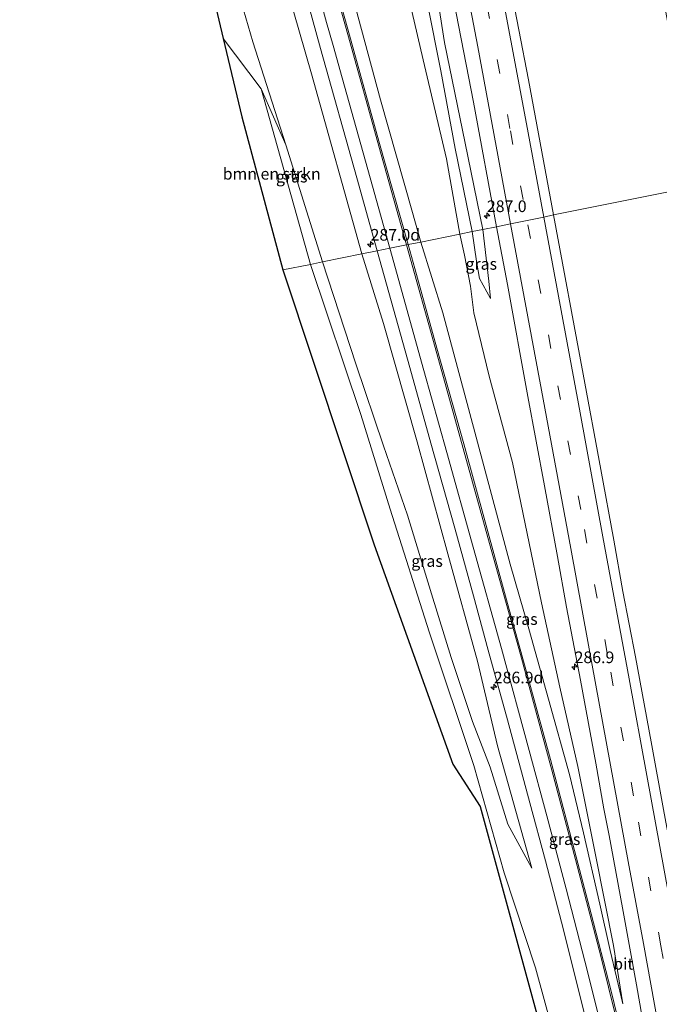
# Model space of a CAD drawing. Units: metres. Extents: x 180066 to 181048, y 525000 to 531250.
# Drawn here: x 180348 to 180486, y 530566 to 530777 of the extents above; entities that cross this region are included whole.
import ezdxf
from ezdxf.enums import TextEntityAlignment as Align

# ---------------------------------------------------------------- set-up
doc = ezdxf.new("R2010")
doc.units = ezdxf.units.M
doc.linetypes.add('VW-3-9_STREEP', pattern=[12, 3, -9])
doc.layers.get('0').update_dxf_attribs({"lineweight": 25})
for name, color, linetype, lineweight in [('B-ME-AM-KILOMETR-S-B1', 7, 'Continuous', 18), ('B-ME-GR-BOMENSTRUIKEN-GV-B6', 93, 'Continuous', 18), ('B-ME-GR-STRUIKEN-GV-B6', 93, 'Continuous', 18), ('B-ME-GW-KRUINLIJN-L-B1', 93, 'Continuous', 18), ('B-ME-GW-TEENLIJN-L-B1', 93, 'Continuous', 18), ('B-ME-IE-GRASLAND-GV-B6', 93, 'Continuous', 18), ('B-ME-IE-HULPGEOMETRIE-L-B1', 53, 'Continuous', 18), ('B-ME-VH-VERH_SOORT-BITUMEN-GV-B6', 8, 'IE-TERREINAFSCHEIDING-NATUURLIJK-HOUTWAL', 18), ('B-ME-VW-MARKERING-39STREEP-015-L-B1', 255, 'VW-3-9_STREEP', 18), ('B-ME-VW-MARKERING-STREEP-015-L-B1', 7, 'Continuous', 18)]:
    doc.layers.add(name, color=color, linetype=linetype, lineweight=lineweight)
doc.layers.add('B-ME-KG-KADASTRAAL-OPNAMEDTMGRENS-L-B1', color=10, linetype='Continuous')
doc.styles.add('NLCS-ISO', font='NLCS-ISO.TTF')
doc.linetypes.add('IE-TERREINAFSCHEIDING-NATUURLIJK-HOUTWAL', pattern='A,7,-1.5,[67,NLCS.SHX,S=0.75,R=45,X=0,Y=0],-1.5,7,-1.5,[70,NLCS.SHX,S=0.75,R=0,X=0,Y=0],-1.5', length=20)

# ---------------------------------------------------------------- blocks, each defined once
blk = doc.blocks.new('hecto')
for p, q in [((0, 0.625), (-0.625, 0)), ((0, -0.625), (0, 0.625)), ((-0.625, 0), (0.625, 0)), ((0.625, 0), (0, -0.625))]:
    blk.add_line(p, q)

msp = doc.modelspace()

# ---------------------------------------------------------------- linework, layer by layer
at = {"layer": 'B-ME-GR-BOMENSTRUIKEN-GV-B6'}
for points in [[(180410.902, 530724.609, -3.898), (180404.961, 530723.407, -4.005), (180396.124, 530756.25, -4.005), (180392.126, 530773.083, -3.748), (180400.277, 530762.233, -3.787), (180410.902, 530724.609, -3.898)], [(180460.536, 530559.846, -3.718), (180447.273, 530608.335, -3.622), (180441.414, 530617.368, -3.613), (180424.51, 530664.437, -4.006), (180404.961, 530723.407, -4.005), (180410.902, 530724.609, -3.898)], [(180410.902, 530724.609, -3.898), (180421.699, 530692.425, -3.787), (180427.965, 530672.057, -3.619), (180436.31, 530645.768, -3.646), (180445.919, 530617.073, -3.388), (180452.442, 530594.063, -3.358), (180459.144, 530573.696, -3.373), (180466.392, 530547.33, -3.355)]]:
    msp.add_polyline3d(points, dxfattribs=at)
at = {"layer": 'B-ME-GR-STRUIKEN-GV-B6'}
msp.add_polyline3d([(180392.126, 530773.083, -3.748), (180390.26, 530780.942, -3.747), (180380.937, 530816.385, -3.528), (180370.77, 530853.978, -3.507), (180366.734, 530869.333, -3.499), (180368.19, 530883.061, -3.238), (180371.857, 530867.281, -3.25), (180378.333, 530842.926, -3.262), (180385.801, 530815.66, -3.262), (180392.489, 530792.981, -3.385), (180398.501, 530772.323, -3.667), (180405.555, 530750.231, -3.685), (180400.277, 530762.233, -3.787), (180392.126, 530773.083, -3.748)], dxfattribs=at)
at = {"layer": 'B-ME-GW-KRUINLIJN-L-B1'}
for points in [[(180350.603, 530916.628, 2.129), (180351, 530915.513, 2.129), (180351.946, 530915.659, 2.237), (180354.184, 530916.15, 2.195), (180359.549, 530916.955, 2.258), (180362.991, 530916.979, 2.321), (180364.699, 530916.714, 2.345), (180367.484, 530916.144, 2.381), (180369.637, 530915.384, 2.435), (180371.957, 530913.705, 2.462), (180373.942, 530911.385, 2.48), (180375.408, 530908.913, 2.504), (180376.664, 530906.005, 2.489), (180377.464, 530902.86, 2.453), (180378.276, 530895.724, 2.228), (180381.893, 530876.934, 2.126), (180385.202, 530864.028, 2.219), (180388.394, 530850.392, 1.997), (180391.958, 530835.713, 1.802), (180397.795, 530813.437, 1.442), (180405.912, 530783.391, 0.704), (180411.081, 530765.483, 0.368), (180421.862, 530726.828, -0.535)], [(180447.877, 530732.094, -3.094), (180444.055, 530750.578, -3.049), (180439.634, 530772.192, -3.076), (180435.924, 530795.997, -3.07), (180430.784, 530822.134, -3.01), (180427.293, 530838.567, -3.028), (180422.928, 530859.56, -3.007), (180419.387, 530878.95, -2.998), (180418.037, 530889.924, -2.935), (180417.138, 530897.61, -2.971), (180415.386, 530908.505, -2.995)], [(180419.861, 530782.211, 0.839), (180425.915, 530759.911, 0.353), (180432.757, 530735.716, -0.202), (180434.566, 530729.4, -0.217)], [(180449.513, 530717.314, -3.163), (180449.134, 530721.012, -3.121), (180447.877, 530732.094, -3.094)], [(180434.566, 530729.4, -0.217), (180439.24, 530714.185, -0.565), (180444.756, 530693.703, -0.97), (180450.005, 530674.165, -1.267), (180453.718, 530660.261, -1.567), (180457.754, 530646.443, -1.834), (180461.944, 530631.297, -2.131), (180466.415, 530615.205, -2.38), (180469.422, 530602.631, -2.521), (180472.991, 530587.375, -2.608), (180475.165, 530577.442, -2.68), (180477.894, 530565.946, -2.803)], [(180458.356, 530595.101, -2.776), (180450.992, 530621.324, -2.38), (180446.719, 530639.471, -1.984), (180440.326, 530662.496, -1.639), (180433.754, 530686.543, -1.129), (180426.52, 530711.928, -0.76), (180421.862, 530726.828, -0.535)]]:
    msp.add_polyline3d(points, dxfattribs=at)
at = {"layer": 'B-ME-GW-TEENLIJN-L-B1'}
for points in [[(180348.472, 530907.259, -2.965), (180350.71, 530906.699, -2.95), (180355.83, 530907.37, -2.944), (180359.765, 530907.895, -2.908), (180361.511, 530907.787, -2.908), (180362.472, 530906.923, -3.238), (180363.268, 530905.922, -3.238), (180363.583, 530903.925, -3.238), (180363.882, 530902.133, -3.238), (180364.638, 530896.71, -3.238), (180368.19, 530883.061, -3.238), (180371.857, 530867.281, -3.25), (180378.333, 530842.926, -3.262), (180385.801, 530815.66, -3.262), (180392.489, 530792.981, -3.385), (180398.501, 530772.323, -3.667), (180405.555, 530750.231, -3.685), (180413.427, 530725.12, -3.769)], [(180415.386, 530908.505, -2.995), (180416.402, 530889.212, -3.421), (180419.409, 530865.52, -3.79), (180423.108, 530844.598, -3.82), (180428.165, 530819.251, -3.781), (180433.168, 530794.555, -3.76), (180438.826, 530766.11, -3.715), (180441.945, 530749.491, -3.664), (180445.536, 530731.62, -3.734)], [(180442.936, 530731.094, -3.733), (180440.028, 530747.269, -3.772), (180435.025, 530768.465, -3.784), (180429.499, 530792.523, -3.739)], [(180477.894, 530565.946, -2.803), (180475.871, 530578.506, -2.869), (180472.114, 530597.545, -2.887), (180468.207, 530616.909, -2.944), (180464.355, 530633.873, -2.977), (180460.414, 530651.98, -3.064), (180457.342, 530666.89, -3.121), (180454.194, 530682.103, -3.289), (180449.236, 530700.621, -3.307), (180445.9, 530714.204, -3.295), (180445.213, 530719.95, -3.406), (180443.922, 530726.588, -3.673), (180442.936, 530731.094, -3.733)], [(180445.536, 530731.62, -3.734), (180446.478, 530725.265, -3.637), (180447.13, 530721.547, -3.352), (180449.513, 530717.314, -3.163)], [(180413.427, 530725.12, -3.769), (180420.592, 530703.269, -3.739), (180426.522, 530685.709, -3.61), (180431.687, 530670.809, -3.445), (180436.853, 530653.926, -3.463), (180441.088, 530640.288, -3.37), (180445.613, 530626.525, -3.214), (180449.439, 530616.774, -3.04), (180453.241, 530604.54, -3.043), (180458.356, 530595.101, -2.776)]]:
    msp.add_polyline3d(points, dxfattribs=at)
at = {"layer": 'B-ME-IE-GRASLAND-GV-B6'}
for points in [[(180451.326, 530967.199, -2.515), (180458.125, 530932.105, -2.514), (180461.593, 530914.06, -2.507), (180466.753, 530886.86, -3.041), (180471.449, 530861.884, -3.043), (180477.11, 530831.886, -3.06), (180483.086, 530800.04, -2.527), (180487.988, 530774.105, -2.531), (180494.122, 530741.455, -2.512), (180463.026, 530735.263, -2.678), (180457.63, 530764.21, -2.78), (180453.508, 530785.69, -2.762), (180448.778, 530810.641, -2.705), (180444.143, 530835.105, -2.702), (180439.714, 530858.941, -2.656), (180435.51, 530880.911, -2.608), (180431.347, 530902.912, -2.587), (180426.423, 530929.344, -2.589), (180421.671, 530954.602, -2.586), (180415.306, 530987.361, -2.548)], [(180447.877, 530732.094, -3.094), (180445.536, 530731.62, -3.734), (180441.945, 530749.491, -3.664), (180438.826, 530766.11, -3.715), (180433.168, 530794.555, -3.76), (180428.165, 530819.251, -3.781), (180423.108, 530844.598, -3.82), (180419.409, 530865.52, -3.79), (180416.402, 530889.212, -3.421), (180415.386, 530908.505, -2.995), (180417.138, 530897.61, -2.971), (180418.037, 530889.924, -2.935), (180419.387, 530878.95, -2.998), (180422.928, 530859.56, -3.007), (180427.293, 530838.567, -3.028), (180430.784, 530822.134, -3.01), (180435.924, 530795.997, -3.07), (180439.634, 530772.192, -3.076), (180444.055, 530750.578, -3.049), (180447.877, 530732.094, -3.094)], [(180441.662, 530781.065, -2.919), (180445.83, 530759.375, -2.97), (180450.791, 530732.684, -2.97), (180447.877, 530732.094, -3.094), (180444.055, 530750.578, -3.049), (180439.634, 530772.192, -3.076), (180435.924, 530795.997, -3.07)], [(180433.168, 530794.555, -3.76), (180438.826, 530766.11, -3.715), (180441.945, 530749.491, -3.664), (180445.536, 530731.62, -3.734), (180442.936, 530731.094, -3.733), (180440.028, 530747.269, -3.772), (180435.025, 530768.465, -3.784), (180429.499, 530792.523, -3.739)], [(180421.862, 530726.828, -0.535), (180413.427, 530725.12, -3.769), (180405.555, 530750.231, -3.685), (180398.501, 530772.323, -3.667), (180392.489, 530792.981, -3.385)], [(180429.499, 530792.523, -3.739), (180435.025, 530768.465, -3.784), (180440.028, 530747.269, -3.772), (180442.936, 530731.094, -3.733)], [(180434.566, 530729.4, -0.217), (180431.851, 530728.85, -0.066), (180425.552, 530751.056, 0.452), (180419.263, 530773.787, 0.98), (180414.476, 530790.898, 1.343)], [(180408.469, 530787.628, 1.106), (180413.029, 530770.934, 0.683), (180420.836, 530743.196, 0.092), (180425.188, 530727.501, -0.285)], [(180405.912, 530783.391, 0.704), (180411.081, 530765.483, 0.368), (180421.862, 530726.828, -0.535)], [(180425.188, 530727.501, -0.285), (180421.862, 530726.828, -0.535), (180411.081, 530765.483, 0.368), (180405.912, 530783.391, 0.704)], [(180442.936, 530731.094, -3.733), (180434.566, 530729.4, -0.217), (180432.757, 530735.716, -0.202), (180425.915, 530759.911, 0.353), (180419.861, 530782.211, 0.839)], [(180419.861, 530782.211, 0.839), (180425.915, 530759.911, 0.353), (180432.757, 530735.716, -0.202), (180434.566, 530729.4, -0.217)], [(180413.427, 530725.12, -3.769), (180410.902, 530724.609, -3.898), (180400.277, 530762.233, -3.787), (180405.555, 530750.231, -3.685), (180413.427, 530725.12, -3.769)], [(180495.375, 530559.587, -2.514), (180492.767, 530574.145, -2.484), (180489.553, 530591.88, -2.472), (180486.628, 530607.65, -2.483), (180483.949, 530622.199, -2.479), (180480.609, 530640.381, -2.465), (180477.899, 530654.463, -2.465), (180475.954, 530665.428, -2.5), (180473.158, 530680.607, -2.544), (180469.359, 530701.067, -2.586), (180463.026, 530735.263, -2.678), (180494.122, 530741.455, -2.512)], [(180479.454, 530551.979, -2.698), (180475.338, 530569.012, -2.68), (180471.13, 530585.312, -2.569), (180466.834, 530601.586, -2.383), (180462.338, 530618.371, -2.146), (180457.873, 530634.805, -1.837), (180452.953, 530652.649, -1.549), (180448.39, 530669.395, -1.243), (180443.764, 530686.101, -0.865), (180438.018, 530706.637, -0.496), (180433.259, 530723.735, -0.184), (180431.851, 530728.85, -0.066), (180434.566, 530729.4, -0.217), (180439.24, 530714.185, -0.565), (180444.756, 530693.703, -0.97), (180450.005, 530674.165, -1.267), (180453.718, 530660.261, -1.567), (180457.754, 530646.443, -1.834), (180461.944, 530631.297, -2.131), (180466.415, 530615.205, -2.38), (180469.422, 530602.631, -2.521), (180472.991, 530587.375, -2.608), (180475.165, 530577.442, -2.68), (180477.894, 530565.946, -2.803), (180475.871, 530578.506, -2.869), (180472.114, 530597.545, -2.887), (180468.207, 530616.909, -2.944), (180464.355, 530633.873, -2.977), (180460.414, 530651.98, -3.064), (180457.342, 530666.89, -3.121), (180454.194, 530682.103, -3.289), (180449.236, 530700.621, -3.307), (180445.9, 530714.204, -3.295), (180445.213, 530719.95, -3.406), (180443.922, 530726.588, -3.673), (180442.936, 530731.094, -3.733), (180445.536, 530731.62, -3.734), (180446.478, 530725.265, -3.637), (180447.13, 530721.547, -3.352), (180449.513, 530717.314, -3.163), (180449.134, 530721.012, -3.121), (180447.877, 530732.094, -3.094), (180450.791, 530732.684, -2.97)], [(180450.791, 530732.684, -2.97), (180453.137, 530720.314, -2.92), (180457.533, 530696.244, -2.941), (180461.101, 530677.075, -2.908), (180463.881, 530661.969, -2.869), (180465.811, 530651.035, -2.869), (180468.842, 530635.397, -2.83), (180472.078, 530617.612, -2.818), (180473.839, 530607.824, -2.809), (180474.945, 530602.078, -2.845), (180477.827, 530586.562, -2.824), (180480.803, 530570.056, -2.833), (180483.288, 530556.171, -2.857)], [(180442.936, 530731.094, -3.733), (180443.922, 530726.588, -3.673), (180445.213, 530719.95, -3.406), (180445.9, 530714.204, -3.295), (180449.236, 530700.621, -3.307), (180454.194, 530682.103, -3.289), (180457.342, 530666.89, -3.121), (180460.414, 530651.98, -3.064), (180464.355, 530633.873, -2.977), (180468.207, 530616.909, -2.944), (180472.114, 530597.545, -2.887), (180475.871, 530578.506, -2.869), (180477.894, 530565.946, -2.803), (180475.165, 530577.442, -2.68), (180472.991, 530587.375, -2.608), (180469.422, 530602.631, -2.521), (180466.415, 530615.205, -2.38), (180461.944, 530631.297, -2.131), (180457.754, 530646.443, -1.834), (180453.718, 530660.261, -1.567), (180450.005, 530674.165, -1.267), (180444.756, 530693.703, -0.97), (180439.24, 530714.185, -0.565), (180434.566, 530729.4, -0.217), (180442.936, 530731.094, -3.733)], [(180447.877, 530732.094, -3.094), (180449.134, 530721.012, -3.121), (180449.513, 530717.314, -3.163), (180447.13, 530721.547, -3.352), (180446.478, 530725.265, -3.637), (180445.536, 530731.62, -3.734), (180447.877, 530732.094, -3.094)], [(180466.392, 530547.33, -3.355), (180459.144, 530573.696, -3.373), (180452.442, 530594.063, -3.358), (180445.919, 530617.073, -3.388), (180436.31, 530645.768, -3.646), (180427.965, 530672.057, -3.619), (180421.699, 530692.425, -3.787), (180410.902, 530724.609, -3.898), (180413.427, 530725.12, -3.769), (180420.592, 530703.269, -3.739), (180426.522, 530685.709, -3.61), (180431.687, 530670.809, -3.445), (180436.853, 530653.926, -3.463), (180441.088, 530640.288, -3.37), (180445.613, 530626.525, -3.214), (180449.439, 530616.774, -3.04), (180453.241, 530604.54, -3.043), (180458.356, 530595.101, -2.776), (180450.992, 530621.324, -2.38), (180446.719, 530639.471, -1.984), (180440.326, 530662.496, -1.639), (180433.754, 530686.543, -1.129), (180426.52, 530711.928, -0.76), (180421.862, 530726.828, -0.535), (180425.188, 530727.501, -0.285)], [(180421.862, 530726.828, -0.535), (180426.52, 530711.928, -0.76), (180433.754, 530686.543, -1.129), (180440.326, 530662.496, -1.639), (180446.719, 530639.471, -1.984), (180450.992, 530621.324, -2.38), (180458.356, 530595.101, -2.776), (180453.241, 530604.54, -3.043), (180449.439, 530616.774, -3.04), (180445.613, 530626.525, -3.214), (180441.088, 530640.288, -3.37), (180436.853, 530653.926, -3.463), (180431.687, 530670.809, -3.445), (180426.522, 530685.709, -3.61), (180420.592, 530703.269, -3.739), (180413.427, 530725.12, -3.769), (180421.862, 530726.828, -0.535)], [(180425.188, 530727.501, -0.285), (180432.216, 530702.514, -0.715), (180436.661, 530686.268, -1.054), (180441.81, 530668.045, -1.426), (180445.817, 530653.484, -1.678), (180449.012, 530641.872, -1.867), (180453.135, 530626.926, -2.254), (180457.947, 530609.113, -2.488), (180461.293, 530596.676, -2.626), (180465.188, 530581.858, -2.752), (180468.263, 530569.5, -2.899), (180472.304, 530553.325, -2.938)]]:
    msp.add_polyline3d(points, dxfattribs=at)
at = {"layer": 'B-ME-IE-HULPGEOMETRIE-L-B1'}
msp.add_polyline3d([(180404.961, 530723.407, -4.005), (180410.902, 530724.609, -3.898), (180413.427, 530725.12, -3.769), (180421.862, 530726.828, -0.535), (180425.188, 530727.501, -0.285), (180427.873, 530728.044, -0.093), (180431.472, 530728.773, -0.048), (180431.851, 530728.85, -0.066), (180434.566, 530729.4, -0.217), (180442.936, 530731.094, -3.733), (180445.536, 530731.62, -3.734), (180447.877, 530732.094, -3.094), (180450.791, 530732.684, -2.97), (180453.821, 530733.297, -2.853), (180457.362, 530734.014, -2.76), (180460.92, 530734.734, -2.715), (180463.026, 530735.263, -2.678), (180494.122, 530741.455, -2.512)], dxfattribs=at)
at = {"layer": 'B-ME-KG-KADASTRAAL-OPNAMEDTMGRENS-L-B1'}
for points in [[(180390.26, 530780.942, -3.747), (180392.126, 530773.083, -3.748), (180396.124, 530756.25, -4.005), (180404.961, 530723.407, -4.005)], [(180404.961, 530723.407, -4.005), (180424.51, 530664.437, -4.006), (180441.414, 530617.368, -3.613), (180447.273, 530608.335, -3.622), (180460.536, 530559.846, -3.718), (180473.93, 530499.784, -3.628), (180491.909, 530414.105, -3.529), (180505.358, 530348.009, -3.556)]]:
    msp.add_polyline3d(points, dxfattribs=at)
at = {"layer": 'B-ME-VH-VERH_SOORT-BITUMEN-GV-B6'}
for points in [[(180414.476, 530790.898, 1.343), (180419.263, 530773.787, 0.98), (180425.552, 530751.056, 0.452), (180431.851, 530728.85, -0.066), (180431.472, 530728.773, -0.048), (180427.873, 530728.044, -0.093), (180425.188, 530727.501, -0.285), (180420.836, 530743.196, 0.092), (180413.029, 530770.934, 0.683), (180408.469, 530787.628, 1.106)], [(180453.508, 530785.69, -2.762), (180457.63, 530764.21, -2.78), (180463.026, 530735.263, -2.678), (180460.92, 530734.734, -2.715), (180457.362, 530734.014, -2.76), (180453.821, 530733.297, -2.853), (180450.791, 530732.684, -2.97), (180445.83, 530759.375, -2.97), (180441.662, 530781.065, -2.919)], [(180483.288, 530556.171, -2.857), (180480.803, 530570.056, -2.833), (180477.827, 530586.562, -2.824), (180474.945, 530602.078, -2.845), (180473.839, 530607.824, -2.809), (180472.078, 530617.612, -2.818), (180468.842, 530635.397, -2.83), (180465.811, 530651.035, -2.869), (180463.881, 530661.969, -2.869), (180461.101, 530677.075, -2.908), (180457.533, 530696.244, -2.941), (180453.137, 530720.314, -2.92), (180450.791, 530732.684, -2.97), (180453.821, 530733.297, -2.853), (180457.362, 530734.014, -2.76), (180460.92, 530734.734, -2.715), (180463.026, 530735.263, -2.678)], [(180463.026, 530735.263, -2.678), (180469.359, 530701.067, -2.586), (180473.158, 530680.607, -2.544), (180475.954, 530665.428, -2.5), (180477.899, 530654.463, -2.465), (180480.609, 530640.381, -2.465), (180483.949, 530622.199, -2.479), (180486.628, 530607.65, -2.483), (180489.553, 530591.88, -2.472), (180492.767, 530574.145, -2.484), (180495.375, 530559.587, -2.514)], [(180472.304, 530553.325, -2.938), (180468.263, 530569.5, -2.899), (180465.188, 530581.858, -2.752), (180461.293, 530596.676, -2.626), (180457.947, 530609.113, -2.488), (180453.135, 530626.926, -2.254), (180449.012, 530641.872, -1.867), (180445.817, 530653.484, -1.678), (180441.81, 530668.045, -1.426), (180436.661, 530686.268, -1.054), (180432.216, 530702.514, -0.715), (180425.188, 530727.501, -0.285), (180427.873, 530728.044, -0.093), (180431.472, 530728.773, -0.048), (180431.851, 530728.85, -0.066), (180433.259, 530723.735, -0.184), (180438.018, 530706.637, -0.496), (180443.764, 530686.101, -0.865), (180448.39, 530669.395, -1.243), (180452.953, 530652.649, -1.549), (180457.873, 530634.805, -1.837), (180462.338, 530618.371, -2.146), (180466.834, 530601.586, -2.383), (180471.13, 530585.312, -2.569), (180475.338, 530569.012, -2.68), (180479.454, 530551.979, -2.698)]]:
    msp.add_polyline3d(points, dxfattribs=at)
at = {"layer": 'B-ME-VW-MARKERING-39STREEP-015-L-B1'}
for points in [[(180389.118, 531092.408, -2.69), (180396.577, 531053.975, -2.664), (180403.255, 531019.063, -2.622), (180415.618, 530954.287, -2.616), (180422.384, 530918.842, -2.628), (180428.912, 530884.589, -2.646), (180435.503, 530849.659, -2.673), (180442.107, 530815.054, -2.691), (180448.733, 530780.313, -2.676), (180453.765, 530753.279, -2.79), (180457.362, 530734.014, -2.76)], [(180526.425, 530355.514, -2.617), (180522.106, 530379.647, -2.662), (180517.91, 530403.049, -2.707), (180513.639, 530426.409, -2.671), (180509.407, 530449.816, -2.695), (180503.576, 530481.884, -2.662), (180499.414, 530505.344, -2.668), (180495.128, 530528.707, -2.674), (180490.839, 530552.121, -2.677), (180486.06, 530578.403, -2.677), (180480.218, 530610.602, -2.647), (180474.544, 530641.202, -2.674), (180468.857, 530671.994, -2.662), (180462.466, 530706.531, -2.713), (180457.362, 530734.014, -2.76)]]:
    msp.add_polyline3d(points, dxfattribs=at)
at = {"layer": 'B-ME-VW-MARKERING-STREEP-015-L-B1'}
for points in [[(180453.821, 530733.297, -2.853), (180446.746, 530771.235, -2.853), (180442.061, 530796.017, -2.844), (180437.093, 530822.205, -2.841), (180431.732, 530850.393, -2.802), (180426.441, 530878.329, -2.787), (180420.6, 530909.165, -2.766), (180412.77, 530950.095, -2.763), (180405.473, 530988.629, -2.769), (180398.683, 531023.975, -2.769), (180392.785, 531054.21, -2.808), (180385.514, 531091.753, -2.789)], [(180392.718, 531093.062, -2.693), (180401.032, 531049.855, -2.646), (180407.261, 531017.518, -2.634), (180413.734, 530983.901, -2.58), (180419.67, 530952.447, -2.565), (180426.245, 530918.067, -2.604), (180432.592, 530884.489, -2.58), (180439.346, 530849.29, -2.577), (180445.497, 530816.471, -2.652), (180452.311, 530780.992, -2.685), (180456.988, 530755.901, -2.712), (180460.92, 530734.734, -2.715)], [(180403.77, 530929.437, 2.993), (180393.205, 530927.413, 2.942), (180389.37, 530926.617, 2.906), (180387.965, 530925.795, 2.891), (180386.923, 530924.924, 2.81), (180385.771, 530923.422, 2.768), (180384.985, 530921.93, 2.738), (180384.497, 530920.532, 2.723), (180384.232, 530919.334, 2.726), (180384.12, 530918.193, 2.72), (180384.113, 530916.683, 2.729), (180384.371, 530914.73, 2.729), (180384.757, 530912.496, 2.741), (180385.327, 530909.737, 2.747), (180388.084, 530896.819, 2.75), (180392.128, 530877.965, 2.711), (180396.407, 530858.779, 2.45), (180400.015, 530843.59, 2.237), (180403.772, 530829.112, 2), (180407.97, 530813.41, 1.7), (180413.608, 530792.777, 1.331), (180418.993, 530773.387, 0.926), (180425.503, 530749.981, 0.368), (180431.472, 530728.773, -0.048)], [(180427.873, 530728.044, -0.093), (180423.657, 530743.163, 0.236), (180420.674, 530753.892, 0.446), (180417.687, 530764.628, 0.632), (180415.748, 530771.587, 0.761), (180414.343, 530776.514, 0.854), (180411.421, 530787.056, 1.205)], [(180529.901, 530356.752, -2.635), (180525.892, 530379.038, -2.632), (180523.332, 530393.317, -2.617), (180519.787, 530412.766, -2.632), (180516.444, 530431.554, -2.686), (180513.911, 530445.4, -2.692), (180509.946, 530467.125, -2.662), (180507.016, 530483.652, -2.638), (180503.632, 530502.021, -2.665), (180499.947, 530522.508, -2.614), (180495.576, 530546.43, -2.626), (180491.706, 530567.55, -2.641), (180487.66, 530589.586, -2.647), (180483.051, 530614.984, -2.635), (180479.254, 530635.688, -2.644), (180473.599, 530666.186, -2.668), (180468.727, 530692.736, -2.677), (180460.92, 530734.734, -2.715)], [(180453.821, 530733.297, -2.853), (180460.469, 530697.615, -2.836), (180466.729, 530663.629, -2.779), (180470.392, 530643.715, -2.68), (180474.481, 530621.437, -2.725), (180479.066, 530596.512, -2.686), (180482.308, 530578.882, -2.761), (180486.287, 530557.129, -2.764), (180491.761, 530527.255, -2.743), (180494.99, 530509.411, -2.728), (180498.647, 530488.852, -2.716), (180500.992, 530476.261, -2.743), (180503.732, 530460.782, -2.788), (180506.703, 530444.496, -2.794), (180509.705, 530427.927, -2.77), (180512.506, 530412.587, -2.746), (180515.492, 530395.931, -2.8), (180517.861, 530382.891, -2.773), (180520.328, 530369.114, -2.758), (180522.734, 530355.688, -2.755)], [(180427.873, 530728.044, -0.093), (180435.217, 530701.841, -0.646), (180440.095, 530684.253, -1.072), (180445.777, 530663.97, -1.366), (180451.83, 530642.181, -1.795), (180457.777, 530620.352, -2.284), (180461.569, 530606.308, -2.398), (180465.745, 530590.649, -2.563), (180469.705, 530575.144, -2.737), (180474.405, 530556.588, -2.812), (180477.586, 530543.603, -2.827), (180481.425, 530527.58, -2.839), (180484.021, 530516.162, -2.851), (180488.031, 530498.267, -2.86), (180493.898, 530471.92, -2.881), (180498.454, 530450.4, -2.968), (180503.74, 530425.47, -2.974), (180508.991, 530400.61, -2.944), (180515.072, 530370.883, -2.923), (180518.677, 530352.754, -2.881)], [(180522.347, 530355.702, -2.782), (180517.118, 530380.424, -2.773), (180512.62, 530401.433, -2.812), (180508.769, 530419.353, -2.851), (180505.451, 530435.11, -2.872), (180501.282, 530454.446, -2.902), (180498.411, 530467.675, -2.896), (180496.567, 530476.206, -2.839), (180493.82, 530488.754, -2.872), (180489.903, 530506.351, -2.842), (180486.009, 530523.341, -2.776), (180482.924, 530536.447, -2.737), (180479.142, 530552.002, -2.692), (180476.496, 530562.932, -2.674), (180473.145, 530576.179, -2.662), (180467.756, 530596.969, -2.431), (180462.678, 530616.102, -2.215), (180455.901, 530640.91, -1.759), (180449.294, 530664.716, -1.318), (180437.963, 530705.453, -0.514), (180431.472, 530728.773, -0.048)]]:
    msp.add_polyline3d(points, dxfattribs=at)

# ---------------------------------------------------------------- block references
at = {"layer": 'B-ME-AM-KILOMETR-S-B1', "rotation": 90}
for p in [(180448.7309, 530735.0381, -2.943), (180423.7649, 530728.9103, -0.231), (180467.543, 530638.276, -2.836), (180450.2075, 530633.9363, -2.011)]:
    msp.add_blockref('hecto', p, dxfattribs=at)

# ---------------------------------------------------------------- texts
at = {"layer": 'B-ME-AM-KILOMETR-S-B1', "ltscale": 0.2, "style": 'NLCS-ISO'}
for s, p in [('287.0', (180448.7309, 530735.0381, -2.943)), ('287.0d', (180423.7649, 530728.9103, -0.231)), ('286.9', (180467.543, 530638.276, -2.836)), ('286.9d', (180450.2075, 530633.9363, -2.011))]:
    msp.add_text(s, height=2.5, dxfattribs=at).set_placement(p, align=Align.BOTTOM_LEFT)
at = {"layer": 'B-ME-GR-BOMENSTRUIKEN-GV-B6', "ltscale": 0.2, "style": 'NLCS-ISO'}
msp.add_text('bmn en strkn', height=2.5, dxfattribs=at).set_placement((180402.5487, 530744.0318), align=Align.MIDDLE_CENTER)
at = {"layer": 'B-ME-IE-GRASLAND-GV-B6', "ltscale": 0.2, "style": 'NLCS-ISO'}
for p in [(180406.852, 530743.421), (180447.5245, 530724.704), (180435.8915, 530660.9645), (180456.23, 530648.52), (180465.408, 530601.296)]:
    msp.add_text('gras', height=2.5, dxfattribs=at).set_placement(p, align=Align.MIDDLE_CENTER)
at = {"layer": 'B-ME-VH-VERH_SOORT-BITUMEN-GV-B6', "ltscale": 0.2, "style": 'NLCS-ISO'}
msp.add_text('bit', height=2.5, dxfattribs=at).set_placement((180477.9979, 530574.5483), align=Align.MIDDLE_CENTER)

doc.saveas('drawing.dxf')
